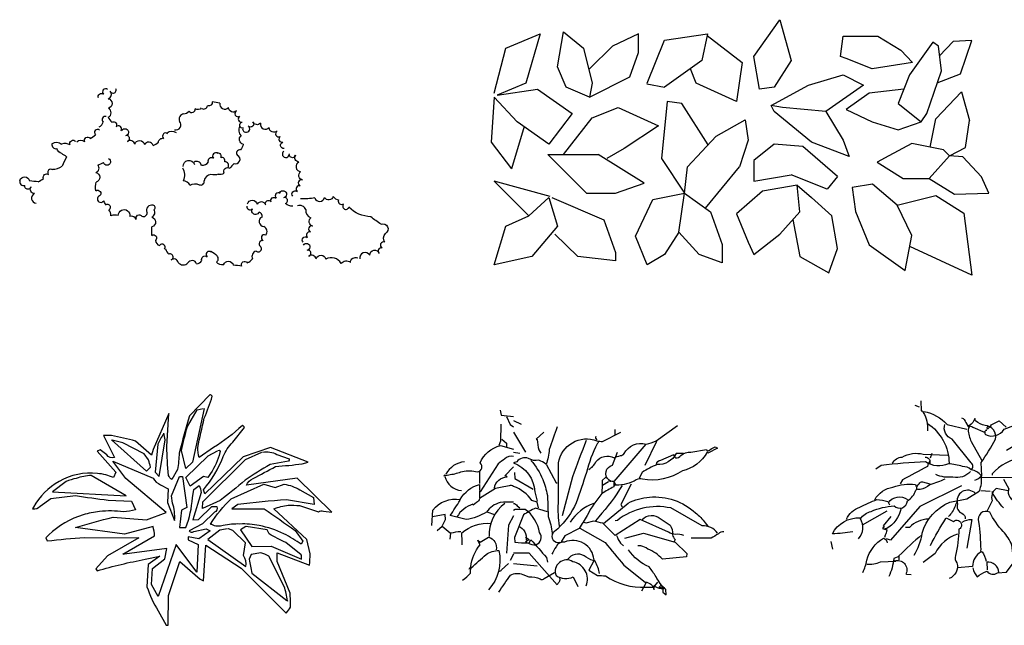
# Model space of a CAD drawing. Units: millimetres. Extents: x 2124 to 2892, y 1140 to 1633.
# Drawn here: x 2353 to 2390, y 1291 to 1314 of the extents above; entities that cross this region are included whole.
import ezdxf

# ---------------------------------------------------------------- set-up
doc = ezdxf.new("R2010")
doc.units = ezdxf.units.MM
doc.layers.add('CAY', color=94, linetype='Continuous')
doc.layers.add('CAY-3', color=61, linetype='Continuous')

# ---------------------------------------------------------------- blocks, each defined once
blk = doc.blocks.new('A$C1B235E0D')
at = {"layer": 'CAY'}
for points in [[(354.9, 550.7), (313.4, 457.7), (309.2, 442.5), (267.7, 479.3, 0.014053), (205.2, 494), (184.8, 493.4), (213.1, 436.2, -0.328629), (193.2, 443.6), (175.9, 456.7), (168, 453), (216.8, 398.4), (210.5, 384.3, 0.09819), (169, 394.8, 0.162979), (69.3, 374.3, 0.129929), (2.1, 307.6), (0, 303.4, 0.309357), (19.9, 310.2), (47.2, 329.7), (111.3, 338.1, 0.01889), (196.9, 326), (257.2, 323.4), (268.2, 300.3, -0.054352), (236.7, 295, 0.067352), (174.3, 296.1, 0.040558), (131.8, 287.7, 0.112961), (42.5, 235.2), (34.6, 227.8), (37.8, 219.4, -0.016571), (134.9, 228.3), (276.1, 227.8), (194.8, 180.6), (164.8, 147), (168, 141.7, -0.028656), (293.4, 171.7), (331.2, 179.5), (300.8, 158.5), (297.6, 100.3, 0.051682), (326.5, 37.8), (347.5, 0), (352.8, 0), (353.3, 77.2), (383.2, 166.4), (436.2, 119.7), (445.1, 115.5), (450.4, 208.4), (542.3, 148.6), (659.8, 32, 0.051743), (670.9, 47.2, 0.028534), (669.8, 84), (636.2, 165.9), (636.2, 188.5), (720.2, 156.4, 0.033035), (722.3, 185.8), (713.9, 223.1), (627.8, 303.4, -0.029816), (665.1, 312.9, -0.017792), (694.5, 311.3), (743.8, 295, -0.280762), (757, 296.6), (779, 294), (688.2, 383.2), (557, 364.3, -0.230972), (573.8, 381.6, -0.003754), (632, 413.1, 0.008972), (701.3, 419.9), (717.1, 424.7), (618.9, 462.5), (548, 438.3), (448.3, 341.7), (445.1, 352.8, 0.07695), (496.1, 438.8, -0.107635), (520.7, 476.6), (551.7, 515, 0.123093), (545.9, 519.7, -0.041077), (470.9, 462.5), (433.6, 436.2, -0.05513), (429.9, 463, -0.011688), (446.7, 539.1, 0.016281), (467.7, 595.8, 0.236053), (461.4, 600), (407.9, 545.4, 0.005981), (381.6, 448.3, -0.02652), (377.4, 405.2), (362.2, 379, -0.099014), (353.3, 390, -0.020584), (349.6, 465.1), (354.9, 550.7)], [(446.2, 564.3), (415.7, 424.1), (399, 408.4), (387.4, 454.6, -0.017792), (403.1, 517.1), (428.3, 560.6), (444.1, 563.8)], [(341.2, 499.2, 0.058548), (326, 470.9), (318.6, 398.4), (329.1, 387.4), (345.4, 482.4), (341.2, 500.3)], [(205.8, 482.4), (296.6, 401), (306.6, 411.5, 0.026138), (301.8, 430.4), (290.3, 446.2), (234.6, 474.5), (207.3, 481.9)], [(482.4, 455.1, -1), (487.1, 449.3, -0.100861), (463, 395.3, -0.05574), (456.2, 384.3), (445.1, 387.4), (410, 361.7), (399, 384.3), (456.7, 440.9), (480.8, 454.1)], [(598.4, 450.9, -0.162277), (635.7, 444.6), (667.7, 433.1, -0.302765), (665.6, 427.3), (617.8, 418.4, 0.011551), (552.8, 377.4, -0.015594), (488.2, 324.9), (442.5, 303.9), (443, 321.3), (554.3, 431.5), (596.9, 450.4)], [(208.9, 427.3), (313.4, 383.2, 0.166153), (333.3, 365.4), (352.8, 354.9), (350.7, 319.7), (369.6, 273, 0.089203), (364.3, 318.1), (361.7, 337), (382.2, 387.4), (390, 386.9), (401, 306.6), (387.4, 299.7), (382.2, 254.1), (399, 254.6, 0.079361), (415.7, 331.8), (419.4, 353.3), (433.6, 363.8, -0.045349), (438.8, 345.4), (416.8, 274.5), (431.5, 275.1), (466.7, 309.2), (479.8, 308.7, -0.390976), (473.5, 294), (442.5, 264), (407.3, 245.7, 0.39035), (419.4, 244.1), (451.4, 251.4), (462.5, 245.7), (432.5, 225.2), (404.7, 230.4), (405.2, 222.6), (431, 210.5), (427.3, 138.6), (373.8, 210), (327, 75.1), (309.7, 106), (311.8, 148), (343.8, 172.7), (349.6, 200), (239.4, 185.3, 0.123093), (235.2, 184.8), (317.6, 232.5, 0.044876), (313.4, 257.2), (239.4, 237.3), (111.3, 254.1, -0.011307), (209.4, 281.4, 0.005981), (296.6, 274.5), (348, 293.4), (243, 381.6), (208.9, 427.3)], [(243.6, 336.5), (152.8, 390, 0.064911), (113.9, 382.2, 0.048874), (87.1, 374.3), (52, 347), (243.6, 336.5)], [(518.6, 303.4), (602.6, 302.9, -0.001694), (683.5, 246.7), (702.9, 218.9), (699.2, 211.5, 0.01561), (654.1, 238.3, 0.061218), (589.5, 259.3, 0.067261), (539.6, 263.5, 0.060822), (496.1, 259.8, -0.206711), (466.1, 261.9, -0.133911), (463, 263.5, -0.065994), (517.1, 329.1), (602.1, 366.9), (631, 358.5), (654.6, 366.9, -0.107178), (695.5, 352.2), (731.2, 332.3), (732.3, 313.9), (660.9, 326.5, 0.013062), (533.9, 314.4), (518.6, 303.4)], [(554.9, 257.2), (540.7, 248.3), (570.1, 205.2), (621, 206.3), (699.7, 171.7, 0.090164), (698.7, 183.2), (658.8, 215.2, -0.01442), (615.2, 237.8), (610, 248.3), (555.9, 257.2)], [(507.1, 250.9, 0.025452), (487.1, 247.2), (456.2, 223.1), (554.9, 152.8, 0.189377), (549.1, 181.6), (554.3, 214.2), (521.3, 246.7), (510.2, 251.4), (508.7, 250.9)], [(663.5, 64, 0.036789), (654.6, 101.3), (614.7, 179.5, 0.052032), (594.2, 189), (569, 184.3), (563.8, 171.7, 0.019623), (570.6, 136), (661.4, 64.6)]]:
    blk.add_lwpolyline(points, format="xyb", dxfattribs=at)
blk.add_lwpolyline([(663.5, 64), (663.5, 63), (664, 63.5), (663.5, 64)], dxfattribs=at)
blk = doc.blocks.new('A$C07A91936')
at = {"layer": 'CAY-3'}
for points in [[(89, 240), (90.1, 233.3), (106.4, 231.8)], [(97.2, 231.8), (102.1, 221.3), (106.4, 218.3)], [(89.8, 221.6), (89.6, 199.8), (87.2, 193.9)], [(106.2, 226.7), (116.2, 221.6)], [(106.2, 211.6), (122, 185.5)], [(238.5, 207.8), (238.5, 214.9)], [(91.3, 202.4), (97.2, 197), (97.2, 192.4)], [(292.2, 199.1), (277.1, 168.1)], [(106.4, 185.5), (114.4, 184)], [(62.2, 159.7), (62.2, 144.8)], [(107.7, 159.1), (108, 151), (132, 137.1)], [(221.8, 132.3), (222.1, 142.3), (230, 147.1)], [(236.9, 147.1), (238.5, 142)], [(259.4, 143.8), (246.1, 117.4), (247.7, 114.4)], [(13.8, 89.8), (17.7, 98), (17.4, 104.4), (1, 101.1)], [(71.6, 107.7), (81.6, 104.1)], [(106.4, 102.6), (99.8, 90.6), (97.2, 54.2)], [(6.9, 83.4), (13.6, 89.3), (23.8, 80.6)], [(122, 75), (126.9, 71.6), (122, 68.3), (125.4, 67.3)], [(106.4, 52.5), (101.8, 44.5)], [(106.2, 40.7), (137.1, 37.4)], [(278.6, 14.8), (272.8, 4.6)], [(293.7, 16.4), (289.6, 11.3), (288.9, 11.3), (288.9, 8.2)]]:
    blk.add_lwpolyline(points, dxfattribs=at)
for points in [[(163, 218.3, 0.007416), (152.8, 188.8, -0.061569), (148.9, 169.6), (161.7, 145.3), (163, 145.3)], [(204.2, 163, 0.160736), (213.6, 173, -0.358383), (237.2, 178.1, -0.030655), (245.4, 180.9, 0.195877), (250.2, 183.5, -0.365662), (278.9, 195.7, 0.047104), (291.9, 200.1), (319.8, 220)], [(145.6, 211.6), (135.9, 202.4, -0.535172), (137.1, 201.6, 0.037567), (139.2, 188.3), (142, 184)], [(166.3, 89.3, -0.053406), (164.8, 119), (165, 171.4, -0.476593), (214.7, 200.3, 0.065506), (222.3, 199.3), (246.1, 211.6)], [(213.4, 205.7, 0.343094), (213.1, 203.4), (214.9, 201.4)], [(17.4, 155.1, 0.236053), (17.1, 156.1), (15.9, 154.8, 0.038391), (24.1, 156.3, 0.060501), (39.9, 160.4, -0.119324), (59.4, 159.7, 0.645554), (62.9, 171.4, -0.237091), (89.3, 193.9), (106.2, 189.1)], [(216.2, 200.1, -0.34938), (215.2, 196.2, 0.056549), (201.1, 159.1, -0.013535), (187.8, 119.5, -0.101044), (163.8, 85.7), (157.6, 80.3, 0.706528), (166.6, 68.3), (166.8, 68.3)], [(278.4, 195.7), (236.9, 147.1), (236.7, 140.2, 0.025223), (221.3, 131.5, 0.059891), (202.1, 103.1, -0.024521), (191.6, 86.2), (173, 76.5), (168.4, 68.8)], [(200.9, 200.6, 0.0065), (183.2, 153.3), (169.6, 102.6)], [(292.2, 169.6, -0.345001), (298.1, 174.8), (314.7, 182.2, 0.158417), (317, 178.1, 0.303421), (323.9, 181.2, -0.167755), (337.2, 185.5), (357.4, 188.8, 0.236053), (358.7, 186.5, -0.049866), (368.7, 192.2), (371.8, 190.6), (359.2, 184.2), (358.2, 185.5, -0.219864), (326, 161.2, -0.199631), (274, 150.4, 0.250717), (266.1, 149.4, -0.127777), (240, 142.3), (236.7, 147.1, -0.226822), (229.3, 150.2)], [(106.4, 179.9, 0.273361), (94.9, 176.5, 0.043396), (86.5, 170.4), (62.9, 133.8), (62.2, 134.6), (62.2, 126.4)], [(233.3, 147.1, -0.45993), (230.5, 149.2, -0.638443), (235.1, 168.4), (241.8, 185.2)], [(327.5, 183.7), (317.8, 183.7, -0.31459), (293, 169.4, 0.021729), (273.5, 159.1), (269.7, 151.7)], [(42.7, 173, 0.241867), (18.2, 156.8)], [(148.4, 169.9, 0.054398), (139.4, 174.8, -0.199997), (125.9, 177.3, 0.333328), (110.5, 172.7), (106.2, 171.4, -0.303421), (134.1, 133.8), (136.9, 121.5)], [(129, 174.5, -0.084351), (144.3, 149.9, -0.048752), (150.4, 129.2), (151.5, 101.6, -0.069504), (156.6, 79.8), (157.9, 78.6)], [(17.1, 153.8, 0.321609), (38.6, 135.4)], [(81.4, 138.7, -0.359528), (98.3, 153.3, -0.067856), (95.2, 154.8), (106.4, 166.3)], [(0, 90.1), (1.3, 109.8, -0.28157), (37.1, 123.8, -0.20488), (62.2, 143.5), (62.2, 135.6)], [(138.7, 112.8), (136.9, 120.3), (130.2, 122.3, 0.179611), (106.4, 140.5, 0.333328), (100.6, 141.5, 0.016632), (82.9, 138.2), (62.2, 125.1, -0.280411), (58.1, 120), (53.7, 116.4), (53.5, 117.7, 0.193314), (32.8, 101.1)], [(247.7, 142, -0.047394), (217.2, 101.3), (212.9, 96.2)], [(227.7, 152.5), (227.7, 151.7), (228.2, 151.7), (227.7, 151.7, 0.343094), (226.4, 152.8), (221.8, 148.4), (221.8, 143)], [(106.4, 120.3, 0.060684), (89, 119.7, 0.182922), (71.1, 107.5, -0.099594), (44.8, 97.7), (23.8, 102.9, 0.021042), (36.8, 123.1)], [(94.9, 118.7, 0.252853), (74.7, 75.5)], [(106.2, 118.7, -0.309357), (111, 115.7), (114.4, 112.8)], [(210.8, 118.7, 0.156555), (179.9, 94.4)], [(223.4, 92.6), (255.4, 119.2, -0.087646), (283.2, 126.9, -0.210022), (343.1, 106.4, -0.07959), (355.7, 93.4), (359.2, 89.3)], [(150.4, 107.7), (135.1, 112.6, 0.027252), (119.2, 103.9), (107.7, 74.2), (108, 68.3, 0.028854), (125.1, 67.3, 0.166794), (135.4, 65, 0.523102), (140.2, 80.9, 0.19635), (121.5, 111), (108.7, 110.8), (106.2, 109.5)], [(371.8, 80.1, 0.252701), (351.8, 89.6), (310.9, 112.8, 0.218903), (241.5, 96.7), (238.7, 95.9)], [(273.8, 97.7, -0.408737), (297.1, 99), (309.9, 90.6, -0.176773), (313.2, 78, 0.11174), (316.5, 71.6), (314.7, 68.3)], [(39.4, 65, 0.033295), (38.9, 80.3, -0.202911), (77.3, 92.6)], [(328, 76.8, 0.162277), (317.5, 78.3, -0.139496), (308.1, 81.4), (271.2, 97.7), (238.5, 76.8), (222.6, 92.9, 0.010742), (210.3, 95.7), (200.6, 92.9), (197.5, 94.4)], [(37.9, 81.9, 0.06572), (24.3, 79.8), (23.5, 72.2)], [(112.8, 89.3, -0.336136), (122.8, 71.1)], [(192.4, 86.7), (225.7, 67.8, 0.015518), (250, 38.6), (277.6, 16.4, -0.374359), (288.9, 6.4)], [(251.3, 73.4), (275.6, 80.1), (316.8, 68.1), (331.6, 53.7), (331.3, 49.1), (300.1, 46.1, 0.109177), (281.2, 59.4, 0.092926), (272, 63.5), (267.9, 63.5)], [(380, 81.9, 0.255356), (372.8, 79.3, -0.031601), (363.3, 73.4), (337.5, 73.4)], [(49.9, 34), (48.6, 33, -0.192581), (50.7, 36.1, -0.150711), (62.9, 65), (60.1, 70.6), (60.1, 71.1), (62.9, 68.3), (73.9, 75, -0.380157), (83.9, 58.3)], [(126.9, 66.8, -0.092926), (129, 71.4, -0.00473), (149.2, 48.4), (150.4, 42.5)], [(211.1, 45.5, 0.507019), (172.7, 68.3, 0.323349), (161.7, 62.4, 0.049057), (156.3, 52.5)], [(240.3, 76.8, 0.060532), (245.6, 67), (249.5, 63.5)], [(40.2, 18.9, 0.03894), (50.4, 27.9, -0.113876), (51.2, 35.1, 0.007401), (70.6, 52.2, -0.165009), (87.2, 57.3, -0.251129), (73.9, 6.4)], [(166.3, 21.5, -0.276978), (164, 14.6), (163, 13), (126.7, 54.2), (106.2, 54.2)], [(218.3, 27.4, 0.083191), (212.4, 43.5, 0.535172), (210.1, 44.3, -0.102158), (198.3, 50.7, 0.373932), (176.5, 45.8)], [(300.4, 8.4), (300.9, 7.9), (295.8, 9.7), (298.6, 12.5, -0.209167), (300.4, 3.1), (304.7, 0), (304.5, 6.7, -0.094986), (291.7, 23.3, 0.0186), (283, 36.1, -0.15184), (256.1, 58.3)], [(87.2, 31, 0.473206), (90.8, 32.5), (99.8, 40.7)], [(200.9, 11.5, 0.473068), (183.5, 42.7, 0.743149), (161.7, 24.8, 0.240753), (184, 23), (190.1, 10.5)], [(210.8, 44), (204.4, 32), (215.4, 24.8, -0.052475), (226.2, 24.3, 0.163834), (278.4, 9.7), (288.9, 9.7, -0.5), (290.7, 10.7, 0.156219), (301.4, 7.9), (302.2, 7.9)], [(87.2, 3.1, -0.008148), (102.3, 25.3, -0.220505), (118.5, 26.4), (126.4, 23, -0.167572), (141.2, 20.5, 0.441696), (146.4, 21.2), (159.7, 28.9)]]:
    blk.add_lwpolyline(points, format="xyb", dxfattribs=at)
blk = doc.blocks.new('A$C4A8E6D96')
at = {"layer": 'CAY'}
for points in [[(218.1, 469), (230, 464.5)], [(403.3, 403.3), (399.7, 399.7)], [(403.3, 403.3), (405.2, 404.3), (403.3, 404.3), (403.3, 403.3)], [(528.4, 398.8), (501, 376)], [(866.9, 362.3), (864.2, 350.4)], [(262.8, 343.1), (258.3, 331.3)], [(835, 292), (861.4, 270.1), (866, 270.1)], [(339.5, 259.2), (230.9, 205.3), (155.1, 117.7), (144.2, 121.4)], [(389.7, 247.3), (414.3, 245.5)], [(82.1, 157.9), (146, 194.4)], [(630.6, 194.4), (657, 186.2)], [(661.6, 185.2), (675.3, 172.5)], [(913.5, 178.9), (893.4, 167)], [(0, 114.1), (3.7, 94)], [(519.2, 121.4), (560.3, 114.1)], [(671.6, 104), (653.4, 94)], [(741, 107.7), (747.4, 125.9)], [(838.6, 94), (863.3, 113.2), (863.3, 87.6), (858.7, 84)], [(878.8, 121.4), (866.9, 110.4)], [(1134.3, 55.7), (1134.3, 31)], [(1292.2, 71.2), (1294.9, 59.3), (1304, 59.3)], [(1165.3, 10), (1177.2, 10)]]:
    blk.add_lwpolyline(points, dxfattribs=at)
for points in [[(233.6, 480), (234.5, 454.4, -0.312363), (240, 449.9, -0.175201), (251, 402.4)], [(241.8, 452.6, -0.162277), (302.1, 418.9), (353.2, 406.1)], [(339.5, 436.2, -0.261322), (351.3, 423.4), (356.8, 413.4), (360.5, 415.2), (356.8, 405.2, 0.068298), (365, 374.1), (392.4, 324.9)], [(251, 421.6, -0.247131), (307.5, 317.6)], [(365, 301.1, 0.527451), (365, 318.5), (315.7, 380.5, -0.420624), (296.6, 418.9)], [(374.1, 273.8, 0.105667), (392.4, 284.7), (390.6, 319.4, 0.0345), (428, 380.5, 0.461777), (401.5, 416.1, -0.115448), (376, 428), (374.1, 434.4, -0.192581), (360.5, 416.1), (356.8, 415.2, -0.132248), (369.6, 411.6), (401.5, 397.9, 0.489075), (402.4, 392.4, 0.382553), (450.8, 406.1), (519.2, 432.5)], [(408.8, 413.4, 0.720749), (407.9, 407), (417, 415.2), (415.2, 417), (438, 428), (456.3, 411.6)], [(794.8, 410.6), (791.2, 404.3, 0.018082), (822.2, 386, -0.141937), (848.7, 379.6)], [(532.9, 382.4, -0.078461), (525.6, 370.5), (491.9, 371.4), (457.2, 351.3)], [(824.9, 382.4, 0.267624), (853.2, 355.9), (891.6, 324.9, -0.464905), (924.4, 292.9, -0.535172), (883.3, 289.3, 0.031677), (839.5, 298.4), (766.5, 261.9), (763.8, 251)], [(159.7, 317.6, -0.249786), (185.2, 334, -0.196625), (240, 341.3), (303.9, 338.6)], [(245.5, 334, -0.467148), (257.3, 319.4), (257.3, 315.7)], [(503.7, 346.8), (501, 332.2, -0.098709), (566.7, 327.6, -0.303024), (620.5, 299.3), (612.3, 295.7), (643.3, 284.7), (642.4, 280.2)], [(1065.9, 170.6), (1058.6, 215.4), (992.9, 212.6), (971.9, 242.7, 0.033295), (970, 302.1, 0.173203), (939, 324), (889.7, 350.4)], [(216.3, 78.5, 0.111557), (237.3, 136, -0.232605), (309.4, 216.3), (353.2, 225.4), (386, 245.5, 0.152542), (390.6, 285.6, 0.18486), (365, 301.1, 0.173203), (342.2, 309.4, 0.04808), (305.7, 316.7, -0.261169), (246.4, 321.2, 0.018753), (130.5, 312.1), (116.8, 302.1)], [(257.3, 324, 0.099014), (251, 309.4, 0.005859), (186.2, 274.7), (179.8, 264.6)], [(498.3, 332.2, 0.182465), (419.8, 290.2), (419.8, 286.5)], [(890.6, 323, 0.02713), (931.7, 275.6), (934.4, 274.7)], [(1107.8, 320.3, 0.300995), (1068.6, 324.9, 0.322571), (983.7, 285.6)], [(1045.8, 262.8, -0.391388), (1075.9, 300.2, -0.203217), (1169.9, 331.3)], [(363.2, 296.6, -0.289017), (317.6, 282, -0.142853), (272.9, 288.4)], [(386, 282), (532, 281.1, 0.198715), (584, 270.1), (673.5, 233.6), (691.7, 237.3)], [(530.2, 282, -0.535172), (535.7, 289.3, -0.211533), (564.9, 302.1, -0.112198), (605.9, 297.5)], [(612.3, 297.5, 0.121719), (586.8, 273.8), (584, 270.1)], [(1289.4, 246.4, 0.021805), (1223.7, 274.7, 0.134811), (1122.4, 277.4), (1102.4, 266.5)], [(72.1, 121.4, 0.332352), (76.7, 173.4, -0.185669), (104.9, 192.5, -0.083557), (164.3, 207.1, 0.656815), (198.9, 219.9, 0.199097), (220.8, 248.2), (223.6, 250, -0.315216), (230, 264.6, -0.40065), (238.2, 269.2), (257.3, 264.6)], [(114.1, 222.7, -0.246109), (161.5, 255.5, -0.119476), (219.9, 262.8), (221.7, 257.3)], [(296.6, 276.5, -0.048447), (257.3, 261.9, -0.145767), (231.8, 249.1), (225.4, 249.1)], [(449, 276.5), (462.7, 251, 0.512009), (484.6, 219, -0.063492), (499.2, 190.7), (522.9, 183.4, 0.257919), (544.8, 158.8, 0.043488), (569.4, 146.9), (571.3, 146.9)], [(567.6, 266.5), (572.2, 240.9), (586.8, 236.3, -0.182709), (590.4, 195.3), (588.6, 182.5, -0.200302), (606.8, 152.4)], [(636, 249.1), (641.5, 277.4), (644.3, 273.8, -0.501495), (697.2, 228.1), (700.8, 211.7)], [(852.3, 247.3, 0.356949), (831.3, 255.5), (762, 248.2, 0.120438), (755.6, 237.3, -0.395447), (785.7, 218.1), (776.6, 201.7)], [(1164.4, 235.4, 0.27327), (1122.4, 253.7, 0.292038), (1041.2, 257.3, 0.151703), (960.9, 198)], [(1251.1, 259.2, -0.137939), (1212.8, 251.9, 0.4142), (1204.6, 244.6), (1201.8, 223.6)], [(376, 239.1, 0.794815), (329.4, 211.7, 0.4142), (340.4, 188, -0.333328), (349.5, 173.4)], [(460.8, 246.4), (429.8, 251.9, 0.348206), (419.8, 219.9), (406.1, 194.4)], [(449, 201.7, -0.054718), (420.7, 240, 0.236053), (419.8, 244.6)], [(691.7, 251.9, -0.055847), (715.4, 237.3), (751, 237.3), (751.9, 234.5, 0.090164), (742.8, 219.9, 0.096649), (677.1, 194.4), (663.4, 194.4)], [(787.5, 227.2, 0.236053), (838.6, 240, -0.236053), (864.2, 246.4), (888.8, 245.5)], [(908, 223.6, 0.253922), (899.8, 244.6)], [(1201.8, 247.3, 0.804245), (1165.3, 227.2), (1156.2, 207.1, 0.038712), (1231.9, 142.4, 0.4142), (1236.5, 137.8), (1284, 121.4), (1300.4, 125.9)], [(1165.3, 230.9, 0.084366), (1193.6, 223.6, 0.159897), (1237.4, 214.4, -0.117737), (1273.9, 192.5), (1297.6, 182.5, -0.579712), (1332.3, 168.8), (1346.9, 162.4)], [(1294.9, 244.6, -0.089844), (1352.4, 224.5)], [(40.2, 172.5, -0.195435), (74.8, 203.5, -0.011139), (119.5, 223.6, -0.068222), (147.8, 218.1), (152.4, 209.9)], [(149.7, 215.4, -0.420807), (198.9, 223.6)], [(329.4, 219.9, 0.080353), (323, 206.2, -0.101501), (305.7, 178.9)], [(815.8, 227.2), (827.7, 200.8, 0.07106), (814.9, 170.6, -0.275696), (780.2, 158.8), (705.4, 157.9, 0.101349), (643.3, 115.9, 0.062256), (619.6, 102.2, -0.904297), (564, 125), (571.3, 143.3, -0.382629), (562.1, 148.7), (564.9, 149.7), (572.2, 143.3, 0.140793), (595.9, 150.6, -0.084747), (618.7, 145.1), (620.5, 143.3)], [(592.2, 219.9, -0.090164), (612.3, 218.1), (615.1, 214.4)], [(630.6, 194.4), (637, 160.6, 0.008759), (660.7, 191.6, 0.638138), (617.8, 210.8), (630.6, 194.4)], [(746.5, 219.9, 0.32045), (764.7, 206.2, -0.126938), (815.8, 184.3)], [(829.5, 198.9, -0.032562), (876, 210.8, 0.473877), (908.9, 223.6, -0.340118), (933.5, 214.4), (955.4, 198), (958.2, 198, 0.141068), (964.6, 184.3)], [(886.1, 205.3, 0.120438), (859.6, 161.5), (853.2, 139.6)], [(1063.1, 215.4), (1092.3, 214.4, 0.42926), (1145.2, 211.7, -0.162277), (1137.9, 217.2, 0.241379), (1105.1, 223.6, 0.236053), (1091.4, 219.9)], [(182.5, 200.8, -0.216507), (143.3, 146.9), (140.5, 146.9), (142.4, 147.8), (142.4, 146.9)], [(487.3, 49.3, -0.134003), (470.9, 104.9, 0.079666), (448.1, 140.5, -0.082458), (413.4, 190.7, 0.664612), (384.2, 165.2, -0.028061), (389.7, 93.1, 0.4142), (391.5, 87.6), (393.3, 87.6, -0.075592), (404.3, 63)], [(497.3, 189.8, 0.149765), (519.2, 115.9), (520.2, 80.3, -0.600372), (488.2, 79.4), (478.2, 81.2)], [(899.8, 104), (906.2, 140.5), (905.2, 143.3, 0.06102), (938.1, 153.3, -0.419418), (952.7, 179.8, -0.100098), (1007.5, 179.8, -0.065552), (1050.3, 173.4, 0.302765), (1069.5, 166.1), (1072.2, 165.2), (1075, 165.2, 0.011902), (1075.9, 90.3), (1082.3, 71.2, -0.370575), (1110.6, 33.8)], [(1278.5, 188, 0.208511), (1323.2, 105.9), (1325, 95.8)], [(1299.5, 183.4, 0.083221), (1318.6, 168.8), (1327.8, 168.8)], [(56.6, 139.6, -0.034103), (3.7, 134.1, -0.285873), (75.7, 176.1)], [(156, 178.9), (136, 155.1), (138.7, 151.5), (134.1, 147.8, -0.056946), (145.1, 144.2, -0.108856), (141.4, 130.5), (139.6, 125)], [(253.7, 172.5, 0.205933), (204.4, 150.6), (194.4, 150.6)], [(259.2, 104, -0.030975), (299.3, 174.3), (300.2, 176.1), (318.5, 166.1, -1.148773), (333.1, 146, -0.050674), (324, 77.6, 0.28447), (327.6, 58.4, -0.404129), (307.5, 18.3)], [(341.3, 164.3, -0.17128), (366.8, 171.6), (353.2, 96.7)], [(864.2, 176.1, 0.06424), (808.5, 172.5), (777.5, 178.9), (680.8, 175.2, -0.107498), (623.3, 146), (593.2, 110.4)], [(745.6, 106.8), (746.5, 105.9), (746.5, 107.7, 0.449051), (762.9, 115.9), (790.3, 155.1)], [(856.9, 150.6, 0.099014), (877.9, 158.8)], [(940.8, 154.2), (943.6, 154.2, -0.072708), (958.2, 121.4, 0.082748), (960.9, 84.9)], [(991, 178.9, 0.093414), (1034.8, 103.1), (1045.8, 94)], [(1055.8, 165.2, 0.555725), (1082.3, 168.8, -0.208984), (1138.9, 152.4), (1148, 148.7)], [(236.3, 131.4, 0.02301), (177, 76.7), (177, 66.6)], [(329.4, 133.2, 0.200272), (271, 83), (240, 59.3)], [(550.3, 146.9, -0.184021), (509.2, 139.6)], [(889.7, 139.6, 0.140518), (813.1, 120.5, 0.144699), (762, 64.8), (757.4, 59.3)], [(1077.7, 139.6, -0.310455), (1127.9, 61.1, 0.51123), (1159.8, 64.8, -0.113205), (1196.3, 52.9, -0.065247), (1226.5, 74.8), (1301.3, 74.8)], [(1282.1, 121.4), (1266.6, 79.4), (1232.9, 127.8, 0.429459), (1186.3, 110.4, -0.350479), (1150.7, 147.8, -0.016891), (1176.3, 141.4, -0.022614), (1214.6, 88.5), (1220.1, 74.8)], [(83, 33.8, 0.086166), (93.1, 65.7, -0.189377), (136.9, 123.2, -0.310577), (146, 110.4)], [(646.1, 117.7, -0.544022), (630.6, 71.2)], [(714.5, 64.8, -0.099014), (716.3, 83, 0.548477), (728.2, 94.9, -0.323349), (740.1, 106.8), (741.9, 107.7), (754.7, 103.1), (762.9, 71.2)], [(958.2, 125.9, -0.489075), (983.7, 73.9), (983.7, 69.4)], [(984.6, 104, -0.4142), (1010.2, 93.1, 0.030182), (1038.5, 61.1, -0.139328), (1068.6, 54.8), (1071.3, 53.8)], [(1177.2, 110.4), (1190.9, 69.4, -0.179657), (1209.1, 30.1), (1231, 25.6)], [(390.6, 87.6, 0.257034), (368.7, 49.3), (329.4, 45.6)], [(729.1, 101.3, 0.225876), (704.5, 74.8), (671.6, 64.8)], [(820.4, 80.3, 0.090164), (799.4, 82.1), (776.6, 82.1)], [(848.7, 59.3), (849.6, 57.5, 0.868378), (841.4, 89.4, 0.363174), (816.7, 71.2, -0.495789), (804.9, 61.1), (790.3, 55.7)], [(819.5, 75.7, 0.535172), (822.2, 71.2), (824.9, 70.3, 0.468109), (849.6, 55.7, 0.714279), (881.5, 62.1), (904.3, 78.5), (936.3, 73.9), (938.1, 63)], [(925.3, 94, -0.315216), (918.9, 73.9), (918.9, 59.3), (961.8, 59.3)], [(1124.3, 82.1, -0.062256), (1144.3, 76.7), (1149.8, 61.1)], [(1356, 78.5, -0.291199), (1349.7, 84.9, 0.541382), (1308.6, 74.8), (1304, 73.9, 0.137939), (1312.2, 54.8), (1325, 52.9)], [(93.1, 55.7, 0.146759), (128.7, 61.1), (168.8, 63), (165.2, 63.9, -0.65564), (195.3, 30.1), (196.2, 29.2), (209, 28.3)], [(177, 74.8), (163.3, 70.3, -0.091278), (150.6, 22.8)], [(369.6, 45.6, 0.127258), (380.5, 21.9, -0.078461), (404.3, 36.5), (406.1, 37.4, 0.432434), (433.5, 32.9), (457.2, 34.7), (476.3, 61.1)], [(437.1, 33.8, 0.436615), (405.2, 60.2), (406.1, 40.2)], [(1081.4, 71.2, 0.486359), (1079.5, 33.8, -0.109772), (1131.6, 28.3), (1134.3, 27.4), (1139.8, 0)]]:
    blk.add_lwpolyline(points, format="xyb", dxfattribs=at)

msp = doc.modelspace()

# ---------------------------------------------------------------- linework, layer by layer
at = {"layer": 'CAY', "linetype": 'Continuous'}
for p, q in [((2380.705, 1312.469), (2381.697, 1313.874)), ((2381.697, 1313.874), (2382.138, 1312.313)), ((2371.223, 1312.781), (2372.546, 1313.327)), ((2372.546, 1313.327), (2371.995, 1311.454)), ((2373.208, 1312.078), (2373.428, 1313.405)), ((2373.428, 1313.405), (2374.2, 1312.781)), ((2376.295, 1313.327), (2375.303, 1312.859)), ((2376.295, 1312.625), (2376.295, 1313.327)), ((2377.287, 1313.093), (2378.941, 1313.327)), ((2378.941, 1313.327), (2378.72, 1312.313)), ((2378.928, 1313.267), (2380.264, 1312.234)), ((2384.012, 1312.469), (2384.123, 1313.249)), ((2384.123, 1313.249), (2385.445, 1313.249)), ((2385.445, 1313.249), (2386.327, 1312.703)), ((2370.782, 1311.064), (2371.223, 1312.781)), ((2374.2, 1312.781), (2374.531, 1311.454)), ((2375.303, 1312.859), (2374.421, 1312)), ((2376.626, 1311.454), (2377.287, 1313.093)), ((2387.54, 1313.015), (2386.658, 1311.766)), ((2387.761, 1312.859), (2387.54, 1313.015)), ((2387.871, 1311.922), (2387.761, 1312.859)), ((2388.323, 1313.045), (2387.803, 1312.497)), ((2389.04, 1313.084), (2388.323, 1313.045)), ((2388.598, 1311.799), (2389.04, 1313.084)), ((2375.964, 1311.688), (2376.295, 1312.625)), ((2380.925, 1311.22), (2380.705, 1312.469)), ((2384.233, 1312.391), (2384.012, 1312.469)), ((2385.225, 1312), (2384.233, 1312.391)), ((2386.327, 1312.703), (2386.768, 1312.234)), ((2373.539, 1311.298), (2373.208, 1312.078)), ((2378.72, 1312.313), (2377.287, 1311.298)), ((2378.5, 1311.454), (2378.279, 1312)), ((2380.264, 1312.234), (2380.043, 1310.751)), ((2382.138, 1312.313), (2381.477, 1311.298)), ((2386.768, 1312.234), (2385.225, 1312)), ((2374.421, 1310.908), (2375.964, 1311.688)), ((2382.8, 1311.376), (2384.123, 1311.766)), ((2384.123, 1311.766), (2384.894, 1311.376)), ((2386.658, 1311.766), (2386.217, 1310.673)), ((2387.32, 1310.283), (2387.871, 1311.922)), ((2387.715, 1311.458), (2388.598, 1311.799)), ((2371.995, 1311.454), (2370.893, 1310.986)), ((2374.421, 1310.908), (2373.539, 1311.298)), ((2374.531, 1311.454), (2374.421, 1310.908)), ((2376.611, 1311.418), (2377.287, 1311.298)), ((2380.043, 1310.751), (2378.5, 1311.454)), ((2381.477, 1311.298), (2380.925, 1311.22)), ((2381.366, 1310.595), (2382.8, 1311.376)), ((2384.894, 1311.376), (2383.461, 1310.361)), ((2370.782, 1310.908), (2370.672, 1309.19)), ((2371.664, 1309.971), (2370.782, 1310.908)), ((2370.893, 1310.986), (2372.436, 1311.22)), ((2372.436, 1311.22), (2373.759, 1310.283)), ((2385.115, 1311.064), (2384.233, 1310.439)), ((2386.438, 1311.22), (2385.115, 1311.064)), ((2387.654, 1310.082), (2388.646, 1311.118)), ((2388.646, 1311.118), (2388.948, 1310.021)), ((2374.531, 1310.127), (2375.523, 1310.517)), ((2375.523, 1310.517), (2377.067, 1309.815)), ((2377.397, 1310.751), (2377.177, 1308.566)), ((2377.949, 1310.673), (2377.397, 1310.751)), ((2378.962, 1309.095), (2377.949, 1310.673)), ((2381.807, 1310.517), (2381.366, 1310.595)), ((2381.477, 1310.361), (2381.366, 1310.595)), ((2383.461, 1310.361), (2381.807, 1310.517)), ((2386.217, 1310.673), (2387.099, 1309.971)), ((2373.759, 1310.283), (2372.877, 1309.112)), ((2373.428, 1308.722), (2374.531, 1310.127)), ((2382.91, 1309.19), (2381.477, 1310.361)), ((2383.461, 1310.361), (2384.123, 1309.268)), ((2384.233, 1310.439), (2385.225, 1309.971)), ((2387.099, 1309.971), (2387.32, 1310.283)), ((2371.923, 1309.788), (2371.444, 1308.176)), ((2372.877, 1309.112), (2371.664, 1309.971)), ((2377.067, 1309.815), (2375.744, 1308.956)), ((2379.272, 1309.425), (2380.374, 1310.049)), ((2380.374, 1310.049), (2380.484, 1309.268)), ((2385.225, 1309.971), (2386.217, 1309.659)), ((2386.217, 1309.659), (2387.099, 1309.971)), ((2387.441, 1309.002), (2387.654, 1310.082)), ((2388.789, 1308.986), (2388.948, 1310.021)), ((2378.169, 1308.254), (2379.272, 1309.425)), ((2370.672, 1309.19), (2371.444, 1308.176)), ((2380.484, 1309.268), (2380.154, 1308.254)), ((2381.477, 1309.112), (2380.705, 1308.488)), ((2382.579, 1309.034), (2381.477, 1309.112)), ((2383.9, 1307.887), (2382.579, 1309.034)), ((2384.343, 1308.644), (2382.91, 1309.19)), ((2384.123, 1309.268), (2384.343, 1308.644)), ((2386.744, 1309.137), (2385.862, 1308.669)), ((2387.957, 1308.903), (2386.744, 1309.137)), ((2388.178, 1308.669), (2388.789, 1308.986)), ((2372.832, 1308.722), (2374.31, 1307.239)), ((2372.832, 1308.722), (2374.751, 1308.722)), ((2376.515, 1307.629), (2374.751, 1308.722)), ((2375.744, 1308.956), (2375.082, 1308.566)), ((2385.862, 1308.669), (2385.421, 1308.434)), ((2387.406, 1307.81), (2388.178, 1308.669)), ((2388.178, 1308.669), (2387.957, 1308.903)), ((2388.69, 1308.637), (2388.178, 1308.669)), ((2389.407, 1307.868), (2388.69, 1308.637)), ((2377.177, 1308.566), (2378.059, 1307.239)), ((2378.059, 1307.239), (2378.169, 1308.254)), ((2378.86, 1306.672), (2380.154, 1308.254)), ((2380.705, 1308.488), (2380.705, 1307.707)), ((2385.421, 1308.434), (2386.414, 1307.81)), ((2380.705, 1307.707), (2382.138, 1307.941)), ((2383.511, 1307.4), (2382.138, 1307.941)), ((2383.9, 1307.887), (2383.511, 1307.4)), ((2389.679, 1307.239), (2389.407, 1307.868)), ((2370.782, 1307.707), (2372.105, 1306.38)), ((2372.917, 1307.119), (2370.782, 1307.707)), ((2375.413, 1307.239), (2376.515, 1307.629)), ((2382.359, 1307.551), (2381.036, 1307.317)), ((2382.469, 1306.536), (2382.359, 1307.551)), ((2382.359, 1307.551), (2382.91, 1307.083)), ((2385.237, 1307.583), (2384.461, 1307.461)), ((2386.187, 1306.79), (2385.237, 1307.583)), ((2386.414, 1307.81), (2387.406, 1307.81)), ((2387.406, 1307.81), (2388.368, 1307.204)), ((2374.31, 1307.239), (2375.413, 1307.239)), ((2376.846, 1307.005), (2378.059, 1307.239)), ((2377.838, 1305.756), (2378.059, 1307.239)), ((2378.059, 1307.239), (2379.051, 1306.536)), ((2381.036, 1307.317), (2380.043, 1306.458)), ((2384.461, 1307.461), (2384.59, 1306.547)), ((2386.187, 1306.79), (2387.654, 1307.156)), ((2387.654, 1307.156), (2388.732, 1306.486)), ((2388.368, 1307.204), (2389.679, 1307.239)), ((2372.105, 1306.38), (2372.877, 1307.083)), ((2372.877, 1307.083), (2373.208, 1305.99)), ((2372.987, 1307.083), (2374.972, 1306.224)), ((2376.185, 1305.6), (2376.846, 1307.005)), ((2383.682, 1306.38), (2382.91, 1307.083)), ((2386.748, 1305.633), (2386.187, 1306.79)), ((2371.223, 1305.99), (2372.105, 1306.38)), ((2379.051, 1306.536), (2379.492, 1305.288)), ((2380.043, 1306.458), (2380.484, 1305.366)), ((2381.697, 1305.678), (2382.469, 1306.536)), ((2383.902, 1305.131), (2383.682, 1306.38)), ((2384.59, 1306.547), (2385.108, 1305.267)), ((2388.732, 1306.486), (2389.037, 1304.115)), ((2370.782, 1304.507), (2371.223, 1305.99)), ((2373.208, 1305.99), (2372.216, 1304.819)), ((2374.972, 1306.224), (2375.413, 1304.975)), ((2382.201, 1306.239), (2382.469, 1304.819)), ((2373.98, 1304.819), (2373.098, 1305.678)), ((2376.626, 1304.507), (2376.185, 1305.6)), ((2377.838, 1305.756), (2377.287, 1304.897)), ((2378.61, 1304.897), (2377.838, 1305.756)), ((2380.705, 1304.897), (2381.697, 1305.678)), ((2386.489, 1304.292), (2386.748, 1305.633)), ((2379.492, 1305.288), (2379.492, 1304.585)), ((2380.484, 1305.366), (2380.705, 1304.897)), ((2385.108, 1305.267), (2386.489, 1304.292)), ((2375.413, 1304.975), (2375.413, 1304.663)), ((2377.287, 1304.897), (2376.626, 1304.507)), ((2379.492, 1304.585), (2378.61, 1304.897)), ((2383.571, 1304.195), (2383.902, 1305.131)), ((2389.037, 1304.115), (2386.665, 1305.205)), ((2372.216, 1304.819), (2370.782, 1304.507)), ((2375.413, 1304.663), (2373.98, 1304.819)), ((2382.469, 1304.819), (2383.571, 1304.195))]:
    msp.add_line(p, q, dxfattribs=at)
for points in [[(2356.012, 1311.206, 0.970698), (2355.854, 1311.028, -0.402923)], [(2356.111, 1311.138, 1.002132), (2356.328, 1311.236, -0.402923)], [(2355.657, 1310.884, -0.771368), (2355.854, 1311.028, 0.402923)], [(2356.033, 1310.855, 0.557073), (2356.111, 1311.138)], [(2356.033, 1310.855, -0.775504), (2356.045, 1310.485)], [(2356.037, 1310.152, 0.632833), (2356.045, 1310.485)], [(2359.592, 1310.5, -0.398996), (2359.357, 1310.466, 0.402923)], [(2359.617, 1310.476, 0.504927), (2359.829, 1310.584, -0.402923)], [(2360.01, 1310.738, -0.567805), (2359.829, 1310.584, 0.402923)], [(2360.299, 1310.689, 0.00673), (2360.01, 1310.738)], [(2360.299, 1310.689, 0.775504), (2360.63, 1310.522)], [(2360.935, 1310.389, -0.632833), (2360.63, 1310.522)], [(2355.955, 1310.175, 0.771368), (2355.838, 1309.961, -0.402923)], [(2356.037, 1310.152, 0.121092), (2356.176, 1309.959, 0.402923)], [(2358.912, 1310.281, 0.44038), (2358.756, 1309.987)], [(2358.912, 1310.281, 0.227178), (2359.127, 1310.381, -0.402923)], [(2359.127, 1310.381, 0.771368), (2359.357, 1310.466, -0.402923)], [(2360.935, 1310.389, 0.987242), (2361.05, 1310.181, -0.402923)], [(2361.05, 1310.181, 0.771368), (2361.152, 1309.959, -0.402923)], [(2355.683, 1309.781, 0.275889), (2355.838, 1309.961, 0.402923)], [(2356.176, 1309.959, -0.771368), (2356.334, 1309.774, 0.402923)], [(2356.523, 1309.629, 0.970698), (2356.334, 1309.774, -0.402923)], [(2358.566, 1309.669, 0.775504), (2358.756, 1309.987)], [(2361.051, 1309.803, 0.334631), (2361.116, 1309.439)], [(2361.202, 1309.726, -0.970698), (2361.152, 1309.959, 0.402923)], [(2361.172, 1309.705, 1.656409), (2361.384, 1309.813, -0.402923)], [(2361.565, 1309.968, -1.002132), (2361.384, 1309.813, 0.402923)], [(2361.854, 1309.919, -0.557073), (2361.565, 1309.968)], [(2361.854, 1309.919, 0.775504), (2362.185, 1309.752)], [(2362.49, 1309.618, -0.632833), (2362.185, 1309.752)], [(2355.145, 1309.207, -0.987242), (2355.347, 1309.332, 0.402923)], [(2355.347, 1309.332, 0.091051), (2355.544, 1309.477, 0.402923)], [(2355.702, 1309.655, 0.970698), (2355.544, 1309.477, -0.402923)], [(2356.557, 1309.638, -1.656409), (2356.689, 1309.44, 0.402923)], [(2356.772, 1309.217, 1.002132), (2356.689, 1309.44, -0.402923)], [(2358.307, 1309.518, 0.970698), (2358.149, 1309.34, -0.402923)], [(2358.29, 1309.551, -0.338353), (2358.627, 1309.569)], [(2361.192, 1309.114, -0.632833), (2361.116, 1309.439)], [(2362.49, 1309.618, 0.987242), (2362.605, 1309.41, -0.402923)], [(2362.605, 1309.41, 0.771368), (2362.706, 1309.188, -0.402923)], [(2353.885, 1309.136, 0.532973), (2354.077, 1308.947, -0.402923)], [(2353.885, 1309.136, -0.331068), (2354.255, 1309.12)], [(2354.586, 1309.088, 0.201715), (2354.255, 1309.12)], [(2354.586, 1309.088, -0.987242), (2354.789, 1309.213, 0.402923)], [(2355.145, 1309.207, 0.371458), (2354.831, 1309.199)], [(2357.048, 1309.119, 0.557073), (2356.772, 1309.217)], [(2357.048, 1309.119, -0.775504), (2357.418, 1309.103)], [(2357.75, 1309.071, 0.632833), (2357.418, 1309.103)], [(2357.75, 1309.071, 0.100073), (2357.952, 1309.195, 0.402923)], [(2357.952, 1309.195, -0.441416), (2358.149, 1309.34, 0.402923)], [(2361.192, 1309.114, -0.082729), (2361.095, 1308.897, -0.402923)], [(2362.757, 1308.956, -0.970698), (2362.706, 1309.188, 0.402923)], [(2354.259, 1308.758, -0.276109), (2354.077, 1308.947, 0.402923)], [(2354.443, 1308.635, -0.008518), (2354.259, 1308.758)], [(2354.443, 1308.635, 0.011402), (2354.269, 1308.277)], [(2359.865, 1308.439, -0.771368), (2360.062, 1308.583, 0.402923)], [(2360.22, 1308.761, 0.970698), (2360.062, 1308.583, -0.402923)], [(2360.204, 1308.794, -0.500182), (2360.336, 1308.596, 0.402923)], [(2360.487, 1308.444, 0.657046), (2360.336, 1308.596, -0.402923)], [(2360.842, 1308.377, 0.954854), (2360.978, 1308.683, 0.402923)], [(2361.095, 1308.897, 0.771368), (2360.978, 1308.683, -0.402923)], [(2362.743, 1308.85, 1.656409), (2362.957, 1308.746, -0.402923)], [(2363.189, 1308.694, -1.002132), (2362.957, 1308.746, 0.402923)], [(2363.323, 1308.433, -0.557073), (2363.189, 1308.694)], [(2353.899, 1308.163, 0.19167), (2354.269, 1308.277)], [(2355.56, 1308.038, 0.557073), (2355.638, 1308.321)], [(2355.638, 1308.321, 0.074192), (2355.854, 1308.42, -0.402923)], [(2356.042, 1308.566, -1.656409), (2355.854, 1308.42, 0.402923)], [(2358.902, 1308.258, -0.898794), (2359.332, 1308.346)], [(2359.593, 1308.318, 0.523949), (2359.322, 1308.432)], [(2359.593, 1308.318, 0.276587), (2359.865, 1308.439, 0.402923)], [(2360.619, 1308.234, 0.568855), (2360.487, 1308.444)], [(2360.842, 1308.377, 0.014767), (2360.684, 1308.199, -0.402923)], [(2363.323, 1308.433, 0.775504), (2363.388, 1308.068)], [(2352.657, 1307.73, -0.775504), (2353.027, 1307.715)], [(2353.561, 1307.807, -0.771368), (2353.758, 1307.952, 0.402923)], [(2353.916, 1308.13, 0.970698), (2353.758, 1307.952, -0.402923)], [(2355.56, 1308.038, -0.775504), (2355.571, 1307.668)], [(2358.872, 1308.216, -0.25299), (2358.902, 1307.718)], [(2359.954, 1307.962, 0.354739), (2359.706, 1307.714, -0.402923)], [(2360.241, 1307.976, -0.19798), (2359.954, 1307.962)], [(2360.241, 1307.976, 0.125557), (2360.463, 1308.006)], [(2360.463, 1308.006, -0.732922), (2360.684, 1308.199, 0.402923)], [(2363.464, 1307.744, -0.632833), (2363.388, 1308.068)], [(2352.657, 1307.73, 0.58866), (2352.85, 1307.542, -0.402923)], [(2353.082, 1307.489, -1.002132), (2352.85, 1307.542, 0.402923)], [(2353.359, 1307.682, -0.032997), (2353.027, 1307.715)], [(2353.216, 1307.229, -0.557073), (2353.082, 1307.489)], [(2353.359, 1307.682, 0.073884), (2353.561, 1307.807, 0.402923)], [(2355.563, 1307.335, -0.084277), (2355.571, 1307.668)], [(2359.166, 1307.551, 0.206462), (2358.902, 1307.718)], [(2359.166, 1307.551, -0.271196), (2359.509, 1307.569, 0.402923)], [(2359.509, 1307.569, 0.602303), (2359.706, 1307.714, 0.402923)], [(2363.368, 1307.527, 0.771368), (2363.251, 1307.313, -0.402923)], [(2363.464, 1307.744, 0.987242), (2363.368, 1307.527, -0.402923)], [(2353.216, 1307.229, 0.775504), (2353.281, 1306.864)], [(2355.563, 1307.335, -0.987242), (2355.703, 1307.143, 0.402923)], [(2355.703, 1307.143, 1.410005), (2355.861, 1306.957, 0.402923)], [(2362.611, 1307.235, 0.970698), (2362.453, 1307.057, -0.402923)], [(2362.594, 1307.268, -1.656409), (2362.727, 1307.071, 0.402923)], [(2363.095, 1307.133, -0.970698), (2363.251, 1307.313, 0.402923)], [(2364.634, 1307.111, -0.632833), (2364.303, 1307.078)], [(2364.634, 1307.111, 0.152401), (2364.836, 1306.986, -0.402923)], [(2355.933, 1306.818, -0.026385), (2355.861, 1306.957, -0.402923)], [(2355.925, 1306.802, -1.057113), (2356.057, 1306.605, 0.402923)], [(2357.75, 1306.781, 0.635396), (2357.517, 1306.505, -0.402923)], [(2357.774, 1306.614, 0.767856), (2357.75, 1306.781)], [(2361.331, 1306.752, 0.694757), (2361.545, 1306.647, -0.402923)], [(2361.352, 1306.836, -0.775504), (2361.722, 1306.82)], [(2362.054, 1306.788, 0.632833), (2361.722, 1306.82)], [(2362.054, 1306.788, -0.987242), (2362.256, 1306.913, 0.402923)], [(2362.256, 1306.913, -0.771368), (2362.453, 1307.057, 0.402923)], [(2362.809, 1306.848, 1.002132), (2362.727, 1307.071, -0.402923)], [(2363.085, 1306.749, -0.210351), (2362.809, 1306.848)], [(2363.587, 1306.617, 0.419393), (2363.272, 1306.759)], [(2363.933, 1307.063, -0.054213), (2363.384, 1307.033)], [(2363.933, 1307.063, 0.775504), (2364.303, 1307.078)], [(2364.836, 1306.986, 0.771368), (2365.033, 1306.841, -0.402923)], [(2365.017, 1306.813, 1.160981), (2365.231, 1306.709, -0.402923)], [(2356.14, 1306.382, 0.177221), (2356.057, 1306.605, -0.402923)], [(2356.418, 1306.392, 0.159341), (2356.14, 1306.382)], [(2356.418, 1306.392, -1.09228), (2356.857, 1306.359)], [(2357.117, 1306.235, 0.328484), (2356.857, 1306.359)], [(2357.117, 1306.235, -0.987242), (2357.32, 1306.36, 0.402923)], [(2357.32, 1306.36, 0.602303), (2357.517, 1306.505, 0.402923)], [(2357.696, 1306.332, 0.557073), (2357.774, 1306.614)], [(2361.799, 1306.523, -1.118111), (2361.545, 1306.647, 0.402923)], [(2361.911, 1306.334, 0.386362), (2361.799, 1306.523)], [(2363.587, 1306.617, 0.370574), (2363.78, 1306.305)], [(2366.071, 1306.344, -0.18824), (2365.231, 1306.709, 0.08251)], [(2366.459, 1306.059, -0.035744), (2366.071, 1306.344)], [(2357.696, 1306.332, -0.775504), (2357.707, 1305.961)], [(2361.911, 1306.334, 0.775504), (2361.976, 1305.97)], [(2362.052, 1305.646, 0.511687), (2361.976, 1305.97)], [(2363.856, 1305.981, 0.987242), (2363.76, 1305.764, -0.402923)], [(2363.856, 1305.981, -0.632833), (2363.78, 1306.305)], [(2366.459, 1306.059, -0.942115), (2366.628, 1305.705)], [(2357.699, 1305.628, -0.010095), (2357.707, 1305.961)], [(2357.699, 1305.628, -0.987242), (2357.838, 1305.436, 0.402923)], [(2362.052, 1305.646, 0.987242), (2361.955, 1305.428, -0.402923)], [(2363.76, 1305.764, 0.771368), (2363.643, 1305.55, -0.402923)], [(2366.6, 1305.37, -0.345931), (2366.628, 1305.705)], [(2357.838, 1305.436, 0.332336), (2357.997, 1305.25, 0.402923)], [(2358.186, 1305.106, 0.970698), (2357.997, 1305.25, -0.402923)], [(2361.683, 1305.034, 1.08619), (2361.838, 1305.214, 0.402923)], [(2361.955, 1305.428, 0.771368), (2361.838, 1305.214, -0.402923)], [(2363.487, 1305.37, -0.970698), (2363.643, 1305.55, 0.402923)], [(2363.491, 1305.256, -1.656409), (2363.623, 1305.058, 0.402923)], [(2366.6, 1305.37, 0.987242), (2366.504, 1305.153, -0.402923)], [(2358.22, 1305.114, 0.138236), (2358.352, 1304.916, 0.402923)], [(2358.434, 1304.693, 1.002132), (2358.352, 1304.916, -0.402923)], [(2359.614, 1304.672, -0.771368), (2359.811, 1304.817, 0.402923)], [(2359.969, 1304.994, 0.970698), (2359.811, 1304.817, -0.402923)], [(2359.953, 1305.027, -0.118941), (2360.192, 1304.847)], [(2360.168, 1304.607, 0.491743), (2360.192, 1304.847)], [(2361.683, 1305.034, 0.45702), (2361.544, 1304.73, -0.402923)], [(2363.706, 1304.835, 1.002132), (2363.623, 1305.058, -0.402923)], [(2363.982, 1304.737, 0.557073), (2363.706, 1304.835)], [(2363.982, 1304.737, -0.775504), (2364.352, 1304.721)], [(2366.03, 1304.875, 0.813097), (2365.645, 1304.733)], [(2366.03, 1304.875, -0.883519), (2366.386, 1304.938, 0.180469)], [(2366.504, 1305.153, 0.771368), (2366.386, 1304.938, -0.402923)], [(2358.71, 1304.595, 0.557073), (2358.434, 1304.693)], [(2358.71, 1304.595, 0.469816), (2359.081, 1304.579)], [(2359.412, 1304.547, 0.632833), (2359.081, 1304.579)], [(2359.412, 1304.547, 0.205736), (2359.614, 1304.672, 0.402923)], [(2360.444, 1304.508, -0.2435), (2360.168, 1304.607)], [(2360.444, 1304.508, -0.775504), (2360.814, 1304.493)], [(2361.145, 1304.46, 0.013761), (2360.814, 1304.493)], [(2361.145, 1304.46, -0.987242), (2361.347, 1304.585, 0.402923)], [(2361.347, 1304.585, 0.104391), (2361.544, 1304.73, 0.402923)], [(2364.935, 1304.56, 0.41538), (2364.352, 1304.721)], [(2364.935, 1304.56, -0.437464), (2365.29, 1304.601)], [(2365.29, 1304.601, -0.525981), (2365.57, 1304.771, 0.402923)]]:
    msp.add_lwpolyline(points, format="xyb", dxfattribs=at)

# ---------------------------------------------------------------- block references
at = {"layer": 'CAY', "xscale": 0.0146882909067456, "yscale": 0.0146882909067456, "zscale": 0.0146882909067456}
for name, p in [('A$C1B235E0D', (2353.143, 1290.731)), ('A$C4A8E6D96', (2383.651, 1292.256))]:
    msp.add_blockref(name, p, dxfattribs=at)
at = {"layer": 'CAY-3', "xscale": 0.0293765818134912, "yscale": 0.0293765818134912, "zscale": 0.0293765818134912}
msp.add_blockref('A$C07A91936', (2368.398, 1291.902), dxfattribs=at)

doc.saveas('drawing.dxf')
